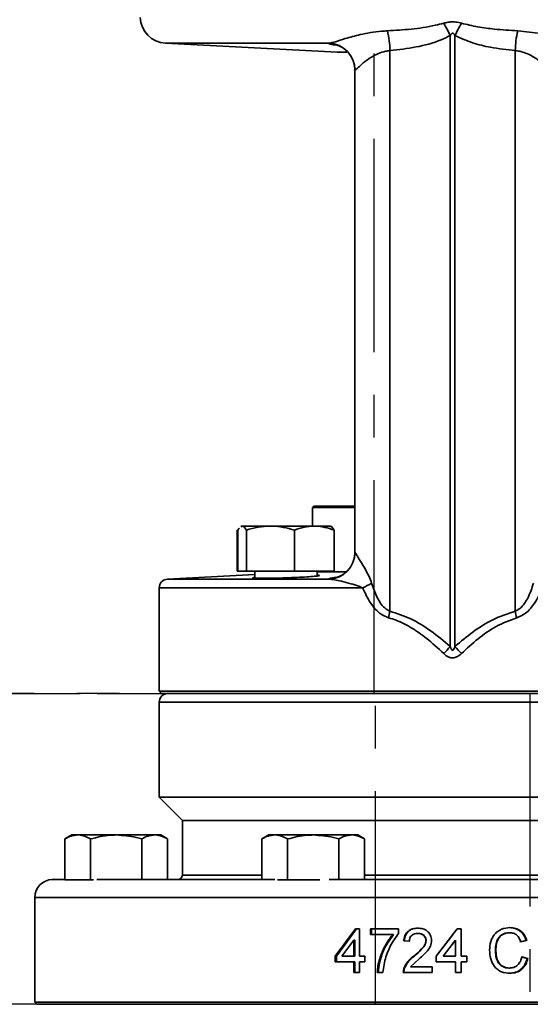
# Model space of a CAD drawing. Units: inches. Extents: x 0.5 to 33.5, y 0.5 to 21.
# Drawn here: x 23.2 to 24.4, y 10.5 to 12.8 of the extents above; entities that cross this region are included whole.
import ezdxf

# ---------------------------------------------------------------- set-up
doc = ezdxf.new("R2010")
doc.units = ezdxf.units.IN
doc.header["$MEASUREMENT"] = 0
doc.linetypes.add('CENTERX2', pattern=[0.8, 0.5, -0.1, 0.1, -0.1])

msp = doc.modelspace()

# ---------------------------------------------------------------- linework, layer by layer
at = {"color": 7, "linetype": 'CENTERX2'}
for p, q in [((24.0795, 11.1889), (24.0795, 13.7641)), ((21.2303, 11.1889), (24.0795, 11.1889)), ((21.2303, 11.1889), (24.4464, 11.1889)), ((22.8901, 11.1889), (24.4437, 11.1889)), ((24.0822, 11.1889), (22.8901, 11.1889)), ((24.0795, 11.1889), (27.2956, 11.1889)), ((24.0822, 10.4599), (24.0822, 11.1889)), ((24.0822, 11.1889), (25.6359, 11.1889)), ((24.4437, 11.1889), (24.4437, 10.4599)), ((25.6359, 11.1889), (24.4437, 11.1889)), ((24.4437, 10.4599), (22.8901, 10.4599)), ((24.0822, 10.4599), (22.8901, 10.4599)), ((25.6359, 10.4599), (24.0822, 10.4599)), ((25.6359, 10.4599), (24.4437, 10.4599))]:
    msp.add_line(p, q, dxfattribs=at)
at = {"color": 7, "linetype": 'Continuous', "lineweight": 35}
for p, q in [((24.2574, 11.299), (24.2574, 12.7309)), ((24.2686, 12.7309), (24.2686, 11.299)), ((23.59, 12.713), (23.9921, 12.6919)), ((23.9729, 12.713), (23.59, 12.713)), ((24.1161, 12.6956), (24.1161, 11.3816)), ((24.4099, 12.6956), (24.4099, 11.3816)), ((23.9921, 12.6919), (24.0152, 12.6919)), ((24.0339, 12.6499), (24.0347, 12.6502)), ((23.9383, 11.6279), (23.9348, 11.6246)), ((23.9348, 11.6246), (23.9348, 11.5809)), ((24.033, 11.6246), (23.9348, 11.6246)), ((23.9383, 11.6279), (24.0323, 11.6279)), ((23.7578, 11.4756), (23.7578, 11.5716)), ((23.76, 11.4756), (23.76, 11.5716)), ((23.7684, 11.5809), (23.767, 11.5801)), ((23.7671, 11.5788), (23.7698, 11.5809)), ((23.7698, 11.5809), (23.7684, 11.5809)), ((23.7698, 11.5809), (23.836, 11.5809)), ((23.7797, 11.4756), (23.7797, 11.5716)), ((23.9388, 11.5809), (23.836, 11.5809)), ((23.8923, 11.4756), (23.8923, 11.5716)), ((23.9388, 11.5809), (23.9767, 11.5809)), ((23.9782, 11.5801), (23.9768, 11.5809)), ((23.9852, 11.4756), (23.9852, 11.5716)), ((23.76, 11.4756), (23.7578, 11.4756)), ((23.7797, 11.4756), (23.76, 11.4756)), ((23.8923, 11.4756), (23.7797, 11.4756)), ((23.7997, 11.4756), (23.7997, 11.459)), ((23.9852, 11.4756), (23.8923, 11.4756)), ((23.9455, 11.4642), (23.9455, 11.4756)), ((24.0125, 11.4741), (23.9455, 11.4741)), ((23.7997, 11.4674), (23.5951, 11.4566)), ((23.5951, 11.4566), (23.9728, 11.4566)), ((23.5755, 11.436), (23.5755, 11.1939)), ((24.0525, 11.436), (23.5755, 11.436)), ((23.5755, 11.1939), (23.5805, 11.1889)), ((23.5755, 11.1939), (24.9505, 11.1939)), ((24.9455, 11.1889), (23.5805, 11.1889)), ((23.5755, 11.1681), (23.5755, 10.9453)), ((24.9505, 11.1681), (23.5755, 11.1681)), ((23.5755, 10.9453), (23.6296, 10.8911)), ((24.9505, 10.9453), (23.5755, 10.9453)), ((23.6296, 10.8911), (23.6296, 10.7626)), ((24.8963, 10.8911), (23.6296, 10.8911)), ((23.3704, 10.8569), (23.3543, 10.8476)), ((23.3844, 10.8569), (23.3704, 10.8569)), ((23.4746, 10.8569), (23.3844, 10.8569)), ((23.5648, 10.8569), (23.4746, 10.8569)), ((23.5788, 10.8569), (23.5648, 10.8569)), ((23.5949, 10.8476), (23.5788, 10.8569)), ((23.8323, 10.8569), (23.8161, 10.8476)), ((23.8462, 10.8569), (23.8323, 10.8569)), ((23.9364, 10.8569), (23.8462, 10.8569)), ((24.0266, 10.8569), (23.9364, 10.8569)), ((24.0406, 10.8569), (24.0266, 10.8569)), ((24.0567, 10.8476), (24.0406, 10.8569)), ((23.3543, 10.7516), (23.3543, 10.8476)), ((23.4145, 10.7516), (23.4145, 10.8476)), ((23.5347, 10.7523), (23.5347, 10.8476)), ((23.5949, 10.7523), (23.5949, 10.8476)), ((23.8161, 10.7523), (23.8161, 10.8476)), ((23.8763, 10.7516), (23.8763, 10.8476)), ((23.9966, 10.7523), (23.9966, 10.8476)), ((24.0567, 10.7523), (24.0567, 10.8476)), ((23.8161, 10.7626), (23.6296, 10.7626)), ((24.4693, 10.7626), (24.0567, 10.7626)), ((23.3248, 10.7523), (23.3543, 10.7523)), ((23.4145, 10.7516), (23.3543, 10.7516)), ((23.4216, 10.7516), (23.4145, 10.7516)), ((23.4295, 10.7523), (23.8463, 10.7523)), ((23.8763, 10.7516), (23.8526, 10.7516)), ((23.9519, 10.7516), (23.8763, 10.7516)), ((23.9738, 10.7523), (24.5522, 10.7523)), ((23.2838, 10.7107), (23.2838, 10.4649)), ((24.263, 10.7107), (23.2838, 10.7107)), ((25.2421, 10.7107), (24.263, 10.7107)), ((23.9876, 10.5729), (24.0354, 10.637)), ((23.9906, 10.5729), (24.0378, 10.637)), ((24.0445, 10.637), (24.0354, 10.637)), ((24.0445, 10.637), (24.0445, 10.5729)), ((24.0706, 10.6237), (24.0706, 10.637)), ((24.1365, 10.637), (24.0706, 10.637)), ((24.1232, 10.6237), (24.0706, 10.6237)), ((24.0726, 10.6237), (24.0726, 10.637)), ((24.1232, 10.6237), (24.1247, 10.6237)), ((24.1365, 10.637), (24.1365, 10.6262)), ((24.1822, 10.6263), (24.1813, 10.6263)), ((24.2243, 10.5729), (24.2737, 10.637)), ((24.2247, 10.5729), (24.2624, 10.6224)), ((24.283, 10.637), (24.2737, 10.637)), ((24.2828, 10.637), (24.2828, 10.5729)), ((24.283, 10.637), (24.283, 10.5729)), ((24.3967, 10.6277), (24.3952, 10.6277)), ((24.0315, 10.6104), (24.0035, 10.5729)), ((24.0315, 10.5729), (24.0315, 10.6104)), ((24.0315, 10.6104), (24.034, 10.6104)), ((24.034, 10.5729), (24.034, 10.6104)), ((24.1617, 10.6076), (24.1484, 10.609)), ((24.1496, 10.609), (24.1484, 10.609)), ((24.1627, 10.6076), (24.1496, 10.609)), ((24.2009, 10.6095), (24.2003, 10.6095)), ((24.2697, 10.6104), (24.2407, 10.5729)), ((24.2696, 10.6104), (24.2628, 10.6015)), ((24.2628, 10.6015), (24.2628, 10.6015)), ((24.2697, 10.6104), (24.2696, 10.6104)), ((24.2697, 10.5729), (24.2697, 10.6104)), ((24.4351, 10.6094), (24.4208, 10.6062)), ((24.437, 10.6094), (24.4225, 10.6062)), ((24.437, 10.6094), (24.4351, 10.6094)), ((23.9876, 10.5595), (23.9876, 10.5729)), ((23.9876, 10.5729), (23.9906, 10.5729)), ((23.9906, 10.5595), (23.9906, 10.5729)), ((24.0315, 10.5729), (24.0035, 10.5729)), ((24.0315, 10.5729), (24.034, 10.5729)), ((24.0575, 10.5729), (24.0445, 10.5729)), ((24.0575, 10.5729), (24.0575, 10.5595)), ((24.1733, 10.5731), (24.1723, 10.5731)), ((24.2243, 10.5595), (24.2243, 10.5729)), ((24.2243, 10.5729), (24.2247, 10.5729)), ((24.2247, 10.5595), (24.2247, 10.5729)), ((24.2697, 10.5729), (24.2407, 10.5729)), ((24.283, 10.5729), (24.2828, 10.5729)), ((24.2964, 10.5729), (24.283, 10.5729)), ((24.296, 10.5729), (24.296, 10.5595)), ((24.2964, 10.5729), (24.2964, 10.5595)), ((24.3643, 10.5871), (24.3632, 10.5871)), ((24.0315, 10.5595), (23.9876, 10.5595)), ((24.0315, 10.5342), (24.0315, 10.5595)), ((24.0315, 10.5595), (24.034, 10.5595)), ((24.034, 10.5342), (24.034, 10.5595)), ((24.0445, 10.5595), (24.0445, 10.5342)), ((24.0575, 10.5595), (24.0445, 10.5595)), ((24.104, 10.5625), (24.0995, 10.5342)), ((24.1848, 10.5669), (24.1641, 10.5475)), ((24.2697, 10.5595), (24.2243, 10.5595)), ((24.2697, 10.5342), (24.2697, 10.5595)), ((24.2828, 10.5595), (24.2828, 10.5342)), ((24.283, 10.5595), (24.2828, 10.5595)), ((24.283, 10.5595), (24.283, 10.5342)), ((24.2964, 10.5595), (24.283, 10.5595)), ((24.4234, 10.5709), (24.4377, 10.5675)), ((24.4252, 10.5709), (24.4396, 10.5675)), ((24.4396, 10.5675), (24.4377, 10.5675)), ((24.0445, 10.5342), (24.0315, 10.5342)), ((24.0995, 10.5342), (24.0863, 10.5342)), ((24.1471, 10.5342), (24.1485, 10.5434)), ((24.2149, 10.5342), (24.1471, 10.5342)), ((24.1483, 10.5342), (24.1497, 10.5434)), ((24.1497, 10.5434), (24.1485, 10.5434)), ((24.2149, 10.5475), (24.1641, 10.5475)), ((24.2149, 10.5475), (24.2149, 10.5342)), ((24.283, 10.5342), (24.2697, 10.5342)), ((24.3963, 10.5449), (24.3949, 10.5449)), ((23.2838, 10.4649), (23.2888, 10.4599)), ((23.2838, 10.4649), (24.263, 10.4649)), ((23.2884, 10.4599), (25.2375, 10.4599)), ((24.263, 10.4649), (25.2421, 10.4649))]:
    msp.add_line(p, q, dxfattribs=at)
for centre, radius, start, end in [((23.5932, 12.7754), 0.0625, 182, 267), ((23.8927, 12.6916), 0.2234, 1.0416, 13.0663), ((23.8735, 12.5486), 0.425, 25.4093, 29.8343), ((24.6524, 12.5486), 0.425, 150.1657, 154.5907), ((24.6332, 12.6916), 0.2234, 166.9337, 178.9584), ((23.9714, 12.6504), 0.0626, 359.5518, 88.5521), ((23.9713, 11.5192), 0.0626, 271.3827, 0.2774), ((23.5961, 11.436), 0.0207, 93, 180), ((23.911, 11.7219), 0.319, 296.3234, 300.5703), ((23.8409, 11.4319), 0.2797, 346.4151, 349.6407), ((24.685, 11.4319), 0.2797, 190.3593, 193.5849), ((22.3126, 13.0118), 2.5916, 318.1273, 318.6286), ((26.2134, 13.0118), 2.5916, 221.3714, 221.8727), ((23.5963, 11.1681), 0.0208, 90, 180), ((23.6193, 10.7626), 0.0103, 270, 0), ((23.3255, 10.7107), 0.0417, 91, 180)]:
    msp.add_arc(centre, radius, start, end, dxfattribs=at)
for points, knots in [([(23.9729, 12.713), (23.9776, 12.714), (23.9875, 12.7161), (24.0131, 12.7245), (24.0489, 12.7343), (24.0835, 12.7405), (24.1056, 12.7418), (24.1103, 12.7421)], [0, 0, 0, 0, 0.1753079, 0.3695817, 0.6137556, 0.91833, 1, 1, 1, 1]), ([(24.1103, 12.7421), (24.1289, 12.7432), (24.1662, 12.7455), (24.2105, 12.7517), (24.2356, 12.7583), (24.2422, 12.76)], [0, 0, 0, 0, 0.422588, 0.848747, 1, 1, 1, 1]), ([(24.2422, 12.76), (24.2437, 12.7604), (24.249, 12.7618), (24.2585, 12.7633), (24.2711, 12.7631), (24.2794, 12.7611), (24.2838, 12.76)], [0, 0, 0, 0, 0.1117, 0.39087, 0.678338, 1, 1, 1, 1]), ([(24.2838, 12.76), (24.2965, 12.7569), (24.322, 12.7507), (24.3663, 12.7451), (24.3974, 12.7432), (24.4156, 12.7421)], [0, 0, 0, 0, 0.29099, 0.585121, 1, 1, 1, 1]), ([(24.4156, 12.7421), (24.4342, 12.7402), (24.4675, 12.7369), (24.5096, 12.7255), (24.5384, 12.716), (24.5492, 12.7137), (24.553, 12.713)], [0, 0, 0, 0, 0.3270425, 0.5858066, 0.8527702, 1, 1, 1, 1]), ([(24.2574, 12.7309), (24.2503, 12.7276), (24.2247, 12.7153), (24.1771, 12.7026), (24.1366, 12.6979), (24.1161, 12.6956)], [0, 0, 0, 0, 0.158243, 0.573828, 1, 1, 1, 1]), ([(24.2686, 12.7309), (24.2677, 12.7325), (24.2667, 12.7344), (24.2647, 12.7361), (24.2635, 12.7365), (24.2625, 12.7365), (24.2613, 12.7361), (24.2593, 12.7344), (24.2582, 12.7324), (24.2574, 12.7309)], [0, 0, 0, 0, 0.316022, 0.401766, 0.466973, 0.532749, 0.588465, 0.68855, 1, 1, 1, 1]), ([(24.4099, 12.6956), (24.3904, 12.6978), (24.3567, 12.7016), (24.309, 12.713), (24.2821, 12.7249), (24.2686, 12.7309)], [0, 0, 0, 0, 0.4058082, 0.7002159, 1, 1, 1, 1]), ([(23.9895, 12.7087), (23.9858, 12.7092), (23.9785, 12.7102), (23.973, 12.7116), (23.973, 12.7125), (23.9729, 12.713)], [0, 0, 0, 0, 0.34087, 0.670437, 1, 1, 1, 1]), ([(23.9894, 12.7092), (23.9895, 12.7092), (23.9898, 12.7092), (23.9933, 12.7082), (23.9994, 12.7058), (24.0076, 12.7011), (24.0166, 12.6937), (24.0249, 12.6833), (24.031, 12.6702), (24.0339, 12.6587), (24.0335, 12.6519), (24.0334, 12.6501)], [0, 0, 0, 0, 0.1042159, 0.1987242, 0.2894476, 0.3924661, 0.5150393, 0.6504317, 0.7955024, 0.9461811, 1, 1, 1, 1]), ([(24.1161, 12.6956), (24.1128, 12.6952), (24.1033, 12.694), (24.0884, 12.689), (24.0689, 12.6789), (24.0512, 12.6653), (24.039, 12.6537), (24.0347, 12.6497), (24.0341, 12.6498), (24.0339, 12.6499)], [0, 0, 0, 0, 0.072682, 0.211384, 0.355641, 0.59759, 0.799787, 0.950473, 1, 1, 1, 1]), ([(24.492, 12.6499), (24.4911, 12.6504), (24.4892, 12.6513), (24.4806, 12.6599), (24.4674, 12.6711), (24.449, 12.6842), (24.4265, 12.6935), (24.4131, 12.6952), (24.4099, 12.6956)], [0, 0, 0, 0, 0.169237, 0.352983, 0.447865, 0.701366, 0.929335, 1, 1, 1, 1]), ([(24.0338, 12.6502), (24.0338, 12.6171), (24.0338, 12.5285), (24.0338, 12.3822), (24.0338, 12.2123), (24.0338, 12.0419), (24.0338, 11.8716), (24.0338, 11.7025), (24.0338, 11.5848), (24.0338, 11.5245), (24.0338, 11.5193)], [0, 0, 0, 0, 0.0891816, 0.238633, 0.3880843, 0.5375357, 0.6869871, 0.8364385, 0.9858899, 1, 1, 1, 1]), ([(23.76, 11.5716), (23.7607, 11.573), (23.7618, 11.5751), (23.763, 11.5758), (23.7634, 11.576)], [0, 0, 0, 0, 0.634961, 1, 1, 1, 1]), ([(23.7698, 11.5809), (23.7706, 11.5808), (23.774, 11.5804), (23.7772, 11.5754), (23.7797, 11.5716)], [0, 0, 0, 0, 0.2405161, 1, 1, 1, 1]), ([(23.7797, 11.5716), (23.7889, 11.5742), (23.8073, 11.5795), (23.8264, 11.5804), (23.836, 11.5809)], [0, 0, 0, 0, 0.495458, 1, 1, 1, 1]), ([(23.836, 11.5809), (23.8374, 11.5809), (23.8475, 11.5808), (23.8665, 11.5788), (23.8837, 11.574), (23.8923, 11.5716)], [0, 0, 0, 0, 0.070085, 0.530782, 1, 1, 1, 1]), ([(23.8923, 11.5716), (23.8999, 11.5742), (23.9151, 11.5795), (23.9308, 11.5804), (23.9388, 11.5809)], [0, 0, 0, 0, 0.495458, 1, 1, 1, 1]), ([(23.9388, 11.5809), (23.9399, 11.5809), (23.9482, 11.5808), (23.9639, 11.5788), (23.9781, 11.574), (23.9852, 11.5716)], [0, 0, 0, 0, 0.070085, 0.530782, 1, 1, 1, 1]), ([(23.9852, 11.5716), (23.9828, 11.5754), (23.9795, 11.5804), (23.9762, 11.5808), (23.9754, 11.5809)], [0, 0, 0, 0, 0.759484, 1, 1, 1, 1]), ([(24.0336, 11.5193), (24.0337, 11.5187), (24.0343, 11.5129), (24.0319, 11.5025), (24.0268, 11.4895), (24.0196, 11.4792), (24.0116, 11.4714), (24.0039, 11.466), (23.9972, 11.4627), (23.9924, 11.461), (23.9897, 11.4603), (23.9895, 11.4602), (23.9893, 11.4602)], [0, 0, 0, 0, 0.01784, 0.173879, 0.312699, 0.438305, 0.552081, 0.653266, 0.740948, 0.821723, 0.904579, 1, 1, 1, 1]), ([(24.0339, 11.5195), (24.0342, 11.5193), (24.0347, 11.519), (24.0377, 11.5141), (24.0438, 11.5039), (24.0549, 11.4854), (24.0663, 11.4658), (24.0713, 11.4525), (24.0732, 11.4473)], [0, 0, 0, 0, 0.128763, 0.187073, 0.379319, 0.626284, 0.854336, 1, 1, 1, 1]), ([(23.9455, 11.4663), (23.9474, 11.4661), (23.9522, 11.4658), (23.95, 11.4647), (23.94, 11.4633), (23.9221, 11.4619), (23.8986, 11.4607), (23.8722, 11.4596), (23.8458, 11.4589), (23.8225, 11.4586), (23.8048, 11.4586), (23.7951, 11.4591), (23.793, 11.4598), (23.7978, 11.4605), (23.7997, 11.4607)], [0, 0, 0, 0, 0.05774, 0.146357, 0.235123, 0.323994, 0.412888, 0.501731, 0.59048, 0.679132, 0.767716, 0.85628, 0.944881, 1, 1, 1, 1]), ([(23.9728, 11.4566), (23.974, 11.4575), (23.9758, 11.4588), (23.9854, 11.4603), (23.9913, 11.4609), (23.9922, 11.461)], [0, 0, 0, 0, 0.606298, 0.940725, 1, 1, 1, 1]), ([(24.0525, 11.436), (24.0494, 11.4374), (24.0402, 11.4418), (24.023, 11.4464), (24.0037, 11.4514), (23.9861, 11.4553), (23.9771, 11.4562), (23.9728, 11.4566)], [0, 0, 0, 0, 0.1055783, 0.3233295, 0.5916928, 0.807492, 1, 1, 1, 1]), ([(24.1128, 11.3662), (24.1069, 11.3686), (24.0952, 11.3732), (24.0813, 11.3865), (24.0658, 11.4067), (24.0578, 11.4243), (24.0525, 11.436)], [0, 0, 0, 0, 0.200748, 0.395703, 0.598774, 1, 1, 1, 1]), ([(24.0732, 11.4473), (24.0769, 11.4363), (24.0823, 11.4203), (24.0932, 11.401), (24.1024, 11.3895), (24.1109, 11.3835), (24.1154, 11.3819), (24.1161, 11.3816)], [0, 0, 0, 0, 0.427563, 0.621219, 0.820688, 0.97177, 1, 1, 1, 1]), ([(24.4099, 11.3816), (24.4141, 11.3837), (24.4194, 11.3864), (24.4301, 11.3968), (24.4422, 11.4159), (24.4489, 11.4359), (24.4527, 11.4473)], [0, 0, 0, 0, 0.176374, 0.219631, 0.556415, 1, 1, 1, 1]), ([(24.4735, 11.436), (24.4679, 11.424), (24.4578, 11.4022), (24.4372, 11.3767), (24.4203, 11.3693), (24.4132, 11.3662)], [0, 0, 0, 0, 0.416764, 0.756144, 1, 1, 1, 1]), ([(24.1161, 11.3816), (24.1327, 11.3761), (24.1666, 11.365), (24.2137, 11.3353), (24.2427, 11.3112), (24.2574, 11.299)], [0, 0, 0, 0, 0.320001, 0.654035, 1, 1, 1, 1]), ([(24.2686, 11.299), (24.2824, 11.3105), (24.3102, 11.3337), (24.357, 11.3639), (24.392, 11.3756), (24.4099, 11.3816)], [0, 0, 0, 0, 0.324925, 0.655022, 1, 1, 1, 1]), ([(24.2423, 11.282), (24.2289, 11.2946), (24.2055, 11.3164), (24.1679, 11.3426), (24.1379, 11.3584), (24.1188, 11.3643), (24.1128, 11.3662)], [0, 0, 0, 0, 0.350706, 0.61086, 0.876659, 1, 1, 1, 1]), ([(24.4132, 11.3662), (24.3967, 11.3601), (24.3645, 11.348), (24.3217, 11.3174), (24.2964, 11.2939), (24.2836, 11.282)], [0, 0, 0, 0, 0.339691, 0.666276, 1, 1, 1, 1]), ([(24.2574, 11.299), (24.2577, 11.2978), (24.2584, 11.2959), (24.2595, 11.2933), (24.2605, 11.2915), (24.2615, 11.2905), (24.2623, 11.2901), (24.263, 11.2899), (24.2637, 11.2901), (24.2645, 11.2906), (24.2662, 11.2924), (24.2674, 11.2954), (24.2683, 11.298), (24.2686, 11.299)], [0, 0, 0, 0, 0.1646359, 0.2769505, 0.3901968, 0.4314084, 0.472976, 0.5004253, 0.5279173, 0.5649607, 0.6323157, 0.8591095, 1, 1, 1, 1]), ([(24.2836, 11.282), (24.2807, 11.2795), (24.2755, 11.275), (24.266, 11.2718), (24.2569, 11.2725), (24.2489, 11.2762), (24.2445, 11.2801), (24.2423, 11.282)], [0, 0, 0, 0, 0.24499, 0.438201, 0.630902, 0.810493, 1, 1, 1, 1]), ([(23.3543, 10.8476), (23.3592, 10.8502), (23.3691, 10.8555), (23.3793, 10.8564), (23.3844, 10.8569)], [0, 0, 0, 0, 0.495458, 1, 1, 1, 1]), ([(23.3844, 10.8569), (23.3851, 10.8569), (23.3905, 10.8568), (23.4007, 10.8548), (23.4098, 10.85), (23.4145, 10.8476)], [0, 0, 0, 0, 0.070085, 0.530782, 1, 1, 1, 1]), ([(23.4145, 10.8476), (23.4295, 10.8514), (23.4494, 10.8564), (23.4697, 10.8568), (23.4746, 10.8569)], [0, 0, 0, 0, 0.759484, 1, 1, 1, 1]), ([(23.4746, 10.8569), (23.4904, 10.8558), (23.5108, 10.8543), (23.5304, 10.8488), (23.5347, 10.8476)], [0, 0, 0, 0, 0.777982, 1, 1, 1, 1]), ([(23.5347, 10.8476), (23.5396, 10.8502), (23.5495, 10.8555), (23.5597, 10.8564), (23.5648, 10.8569)], [0, 0, 0, 0, 0.495458, 1, 1, 1, 1]), ([(23.5648, 10.8569), (23.5655, 10.8569), (23.5709, 10.8568), (23.5811, 10.8548), (23.5903, 10.85), (23.5949, 10.8476)], [0, 0, 0, 0, 0.070085, 0.530782, 1, 1, 1, 1]), ([(23.8161, 10.8476), (23.821, 10.8502), (23.8309, 10.8555), (23.8411, 10.8564), (23.8462, 10.8569)], [0, 0, 0, 0, 0.495458, 1, 1, 1, 1]), ([(23.8462, 10.8569), (23.8469, 10.8569), (23.8523, 10.8568), (23.8625, 10.8548), (23.8717, 10.85), (23.8763, 10.8476)], [0, 0, 0, 0, 0.070085, 0.530782, 1, 1, 1, 1]), ([(23.8763, 10.8476), (23.8913, 10.8514), (23.9112, 10.8564), (23.9315, 10.8568), (23.9364, 10.8569)], [0, 0, 0, 0, 0.759484, 1, 1, 1, 1]), ([(23.9364, 10.8569), (23.9523, 10.8558), (23.9726, 10.8543), (23.9922, 10.8488), (23.9966, 10.8476)], [0, 0, 0, 0, 0.777982, 1, 1, 1, 1]), ([(23.9966, 10.8476), (24.0015, 10.8502), (24.0113, 10.8555), (24.0215, 10.8564), (24.0266, 10.8569)], [0, 0, 0, 0, 0.495458, 1, 1, 1, 1]), ([(24.0266, 10.8569), (24.0274, 10.8569), (24.0327, 10.8568), (24.0429, 10.8548), (24.0521, 10.85), (24.0567, 10.8476)], [0, 0, 0, 0, 0.070085, 0.530782, 1, 1, 1, 1]), ([(24.0863, 10.5342), (24.0868, 10.5395), (24.0877, 10.5505), (24.0918, 10.5665), (24.0968, 10.5808), (24.1025, 10.5931), (24.1086, 10.6038), (24.1153, 10.6143), (24.1206, 10.6205), (24.1232, 10.6237)], [0, 0, 0, 0, 0.16306, 0.335144, 0.499911, 0.621984, 0.749947, 0.874986, 1, 1, 1, 1]), ([(24.0882, 10.5342), (24.0907, 10.5506), (24.0957, 10.5834), (24.115, 10.6103), (24.1247, 10.6237)], [0, 0, 0, 0, 0.500412, 1, 1, 1, 1]), ([(24.1365, 10.6262), (24.1294, 10.6164), (24.1153, 10.5969), (24.1078, 10.574), (24.104, 10.5625)], [0, 0, 0, 0, 0.4998641, 1, 1, 1, 1]), ([(24.1484, 10.609), (24.1491, 10.6131), (24.15, 10.6193), (24.1541, 10.6266), (24.1584, 10.6311), (24.1635, 10.6346), (24.1712, 10.6377), (24.1775, 10.6381), (24.1816, 10.6383)], [0, 0, 0, 0, 0.249687, 0.374804, 0.499876, 0.624399, 0.75011, 1, 1, 1, 1]), ([(24.1496, 10.609), (24.1503, 10.6131), (24.1512, 10.6193), (24.1553, 10.6265), (24.1595, 10.6311), (24.1646, 10.6346), (24.1722, 10.6377), (24.1784, 10.6381), (24.1825, 10.6383)], [0, 0, 0, 0, 0.250985, 0.376503, 0.501682, 0.626012, 0.751293, 1, 1, 1, 1]), ([(24.1813, 10.6263), (24.1788, 10.6262), (24.1749, 10.6259), (24.1702, 10.6238), (24.1671, 10.6216), (24.1645, 10.6187), (24.1622, 10.6141), (24.1619, 10.6102), (24.1617, 10.6076)], [0, 0, 0, 0, 0.249884, 0.375067, 0.500205, 0.625348, 0.750496, 1, 1, 1, 1]), ([(24.2003, 10.6095), (24.2002, 10.6101), (24.2002, 10.6112), (24.1998, 10.6136), (24.1989, 10.6164), (24.1971, 10.6194), (24.1946, 10.622), (24.1916, 10.624), (24.1873, 10.6259), (24.1837, 10.6262), (24.1813, 10.6263)], [0, 0, 0, 0, 0.062624, 0.125234, 0.250166, 0.37069, 0.500253, 0.625295, 0.750319, 1, 1, 1, 1]), ([(24.1816, 10.6383), (24.1856, 10.6381), (24.1917, 10.6377), (24.1992, 10.6346), (24.2042, 10.6311), (24.2083, 10.6267), (24.2114, 10.6215), (24.2133, 10.6156), (24.2135, 10.6116), (24.2136, 10.6096)], [0, 0, 0, 0, 0.2496804, 0.3747512, 0.4997843, 0.6249536, 0.7499183, 0.874928, 1, 1, 1, 1]), ([(24.2009, 10.6095), (24.2009, 10.6106), (24.2007, 10.613), (24.1996, 10.6164), (24.1978, 10.6194), (24.1953, 10.622), (24.1924, 10.624), (24.1881, 10.6259), (24.1845, 10.6262), (24.1822, 10.6263)], [0, 0, 0, 0, 0.125798, 0.251346, 0.372215, 0.501919, 0.6268, 0.751444, 1, 1, 1, 1]), ([(24.3497, 10.587), (24.3501, 10.5937), (24.3508, 10.6038), (24.3559, 10.6163), (24.3615, 10.6246), (24.3689, 10.6314), (24.3807, 10.6379), (24.3907, 10.639), (24.3974, 10.6397)], [0, 0, 0, 0, 0.249839, 0.375728, 0.500331, 0.62303, 0.750733, 1, 1, 1, 1]), ([(24.3952, 10.6277), (24.3928, 10.6275), (24.388, 10.6273), (24.381, 10.625), (24.3749, 10.6209), (24.3684, 10.6136), (24.3642, 10.6017), (24.3635, 10.592), (24.3632, 10.5871)], [0, 0, 0, 0, 0.124472, 0.248922, 0.373575, 0.498603, 0.748606, 1, 1, 1, 1]), ([(24.3967, 10.6277), (24.3942, 10.6275), (24.3894, 10.6273), (24.3823, 10.625), (24.3762, 10.6209), (24.3695, 10.6136), (24.3653, 10.6017), (24.3646, 10.592), (24.3643, 10.5871)], [0, 0, 0, 0, 0.125238, 0.250337, 0.375363, 0.50043, 0.749694, 1, 1, 1, 1]), ([(24.3959, 10.6397), (24.4004, 10.6394), (24.4093, 10.6388), (24.4214, 10.6324), (24.4307, 10.6222), (24.4336, 10.6137), (24.4351, 10.6094)], [0, 0, 0, 0, 0.249265, 0.498449, 0.748573, 1, 1, 1, 1]), ([(24.4225, 10.6062), (24.4215, 10.6091), (24.4195, 10.6149), (24.4148, 10.6212), (24.4099, 10.6247), (24.4043, 10.6271), (24.3997, 10.6275), (24.3967, 10.6277)], [0, 0, 0, 0, 0.250339, 0.499867, 0.625027, 0.750227, 1, 1, 1, 1]), ([(24.3974, 10.6397), (24.4019, 10.6394), (24.4109, 10.6388), (24.4231, 10.6324), (24.4324, 10.6223), (24.4355, 10.6137), (24.437, 10.6094)], [0, 0, 0, 0, 0.250292, 0.500007, 0.749749, 1, 1, 1, 1]), ([(24.1723, 10.5731), (24.1783, 10.5782), (24.1872, 10.5859), (24.1962, 10.5964), (24.1997, 10.6036), (24.2001, 10.6075), (24.2003, 10.6095)], [0, 0, 0, 0, 0.5005448, 0.7503147, 0.8752789, 1, 1, 1, 1]), ([(24.1733, 10.5731), (24.1792, 10.5782), (24.188, 10.5859), (24.1969, 10.5964), (24.2003, 10.6036), (24.2007, 10.6075), (24.2009, 10.6095)], [0, 0, 0, 0, 0.499734, 0.749526, 0.87479, 1, 1, 1, 1]), ([(24.2136, 10.6096), (24.213, 10.6051), (24.2119, 10.5962), (24.2016, 10.5813), (24.1915, 10.5726), (24.1848, 10.5669)], [0, 0, 0, 0, 0.249145, 0.499112, 1, 1, 1, 1]), ([(24.1485, 10.5434), (24.1513, 10.5493), (24.1571, 10.5609), (24.1672, 10.5691), (24.1723, 10.5731)], [0, 0, 0, 0, 0.498728, 1, 1, 1, 1]), ([(24.1497, 10.5434), (24.1525, 10.5493), (24.1582, 10.5609), (24.1683, 10.5691), (24.1733, 10.5731)], [0, 0, 0, 0, 0.4994856, 1, 1, 1, 1]), ([(24.3976, 10.5328), (24.3908, 10.5333), (24.3805, 10.534), (24.3684, 10.5408), (24.3587, 10.5505), (24.3512, 10.5665), (24.3502, 10.5802), (24.3497, 10.587)], [0, 0, 0, 0, 0.249675, 0.375131, 0.500303, 0.749867, 1, 1, 1, 1]), ([(24.3632, 10.5871), (24.3635, 10.5821), (24.3639, 10.5721), (24.368, 10.56), (24.3743, 10.5522), (24.3805, 10.5481), (24.3875, 10.5453), (24.3924, 10.545), (24.3949, 10.5449)], [0, 0, 0, 0, 0.251401, 0.501618, 0.6266, 0.751218, 0.875674, 1, 1, 1, 1]), ([(24.3643, 10.5871), (24.3645, 10.5821), (24.365, 10.5721), (24.3691, 10.56), (24.3755, 10.5522), (24.3818, 10.5481), (24.3888, 10.5453), (24.3938, 10.545), (24.3963, 10.5449)], [0, 0, 0, 0, 0.250343, 0.499813, 0.624805, 0.749803, 0.874895, 1, 1, 1, 1]), ([(24.4377, 10.5675), (24.4363, 10.5627), (24.4333, 10.5532), (24.4239, 10.5415), (24.4109, 10.5339), (24.4011, 10.5332), (24.3962, 10.5328)], [0, 0, 0, 0, 0.253458, 0.502643, 0.750937, 1, 1, 1, 1]), ([(24.3963, 10.5449), (24.3998, 10.5451), (24.4051, 10.5456), (24.4115, 10.5488), (24.4172, 10.5531), (24.4224, 10.5605), (24.4242, 10.5674), (24.4252, 10.5709)], [0, 0, 0, 0, 0.24895, 0.373946, 0.500634, 0.747027, 1, 1, 1, 1]), ([(24.4396, 10.5675), (24.4381, 10.5627), (24.4352, 10.5532), (24.4256, 10.5414), (24.4124, 10.5339), (24.4026, 10.5332), (24.3976, 10.5328)], [0, 0, 0, 0, 0.252275, 0.50102, 0.749841, 1, 1, 1, 1])]:
    msp.add_open_spline(points, degree=3, knots=knots, dxfattribs=at)

doc.saveas('drawing.dxf')
